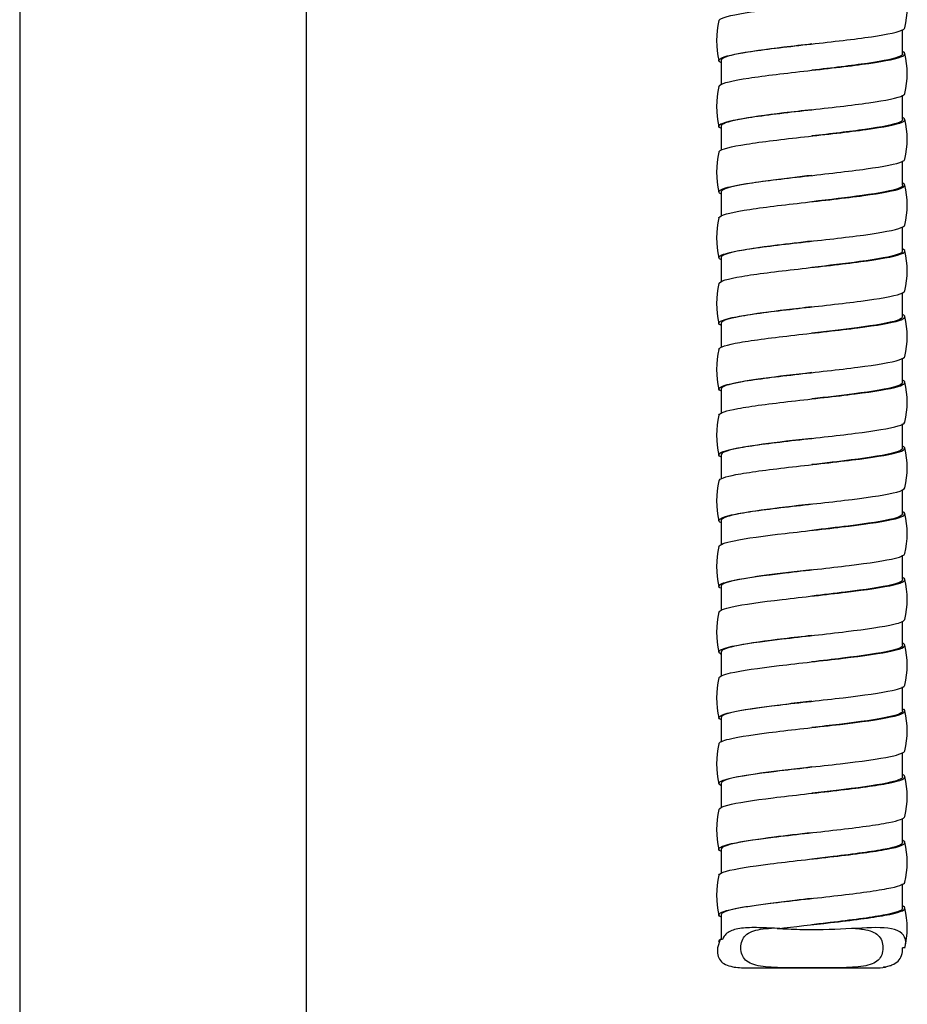
# Model space of a CAD drawing. Units: millimetres. Extents: x -18 to 470, y -18 to 972.
# Drawn here: x 129 to 197, y 541 to 616 of the extents above; entities that cross this region are included whole.
import ezdxf

# ---------------------------------------------------------------- set-up
doc = ezdxf.new("R2010")
doc.units = ezdxf.units.MM
for name, color, linetype in [('$DDT_AUDIT_GENERATED_(9B)', 7, 'Continuous'), ('4240245_SCHLAUCH', 7, 'Continuous'), ('Default', 7, 'Continuous')]:
    doc.layers.add(name, color=color, linetype=linetype)

# ---------------------------------------------------------------- blocks, each defined once
blk = doc.blocks.new('SE')
at = {"layer": '$DDT_AUDIT_GENERATED_(9B)', "color": 7, "linetype": 'Continuous'}
for p, q in [((129.495, 617.393), (129.495, 459.512)), ((151.295, 459.512), (151.295, 617.393))]:
    blk.add_line(p, q, dxfattribs=at)
at = {"layer": '4240245_SCHLAUCH', "color": 7, "linetype": 'Continuous'}
for p, q in [((196.645, 613.68), (196.645, 615.518)), ((182.845, 613.18), (182.845, 611.33)), ((196.645, 608.68), (196.645, 610.529)), ((182.845, 608.179), (182.845, 606.34)), ((196.645, 603.68), (196.645, 605.509)), ((182.845, 603.179), (182.845, 601.338)), ((196.645, 598.68), (196.645, 600.531)), ((182.845, 598.179), (182.845, 596.327)), ((196.645, 593.68), (196.645, 595.521)), ((182.845, 593.179), (182.845, 591.349)), ((196.645, 588.68), (196.645, 590.519)), ((182.845, 588.18), (182.845, 586.329)), ((196.645, 583.68), (196.645, 585.53)), ((182.845, 583.18), (182.845, 581.338)), ((196.645, 578.679), (196.645, 580.51)), ((182.845, 578.179), (182.845, 576.337)), ((196.645, 573.68), (196.645, 575.532)), ((182.845, 573.18), (182.845, 571.327)), ((196.645, 568.68), (196.645, 570.522)), ((182.845, 568.179), (182.845, 566.349)), ((196.645, 563.68), (196.645, 565.521)), ((182.845, 563.179), (182.845, 561.329)), ((196.645, 558.68), (196.645, 560.53)), ((182.845, 558.18), (182.845, 556.339)), ((196.645, 553.679), (196.645, 555.51)), ((182.845, 553.18), (182.845, 551.337)), ((196.645, 548.68), (196.645, 550.532)), ((182.845, 548.179), (182.845, 546.315)), ((182.771, 546.313), (182.575, 545.68)), ((182.949, 546.317), (182.771, 546.313)), ((182.575, 545.51), (182.564, 545.444)), ((196.82, 545.68), (196.645, 545.68)), ((184.844, 544.151), (190.682, 544.151)), ((190.682, 544.151), (194.44, 544.151)), ((195.352, 544.201), (195.179, 544.208))]:
    blk.add_line(p, q, dxfattribs=at)
for centre, radius, start, end in [((190.398, 617.177), 6.596, 346.66402, 13.33653), ((189.091, 614.682), 6.595, 166.66571, 193.34252), ((190.396, 612.178), 6.597, 346.67861, 13.34129), ((189.089, 609.682), 6.594, 166.68837, 193.36288), ((190.394, 607.178), 6.598, 346.68334, 13.34568), ((189.087, 604.681), 6.593, 166.67357, 193.34651), ((190.393, 602.178), 6.599, 346.66825, 13.33282), ((189.085, 599.681), 6.591, 166.6478, 193.33539), ((190.393, 597.179), 6.599, 346.66984, 13.32853), ((189.084, 594.68), 6.59, 166.66426, 193.35945), ((190.392, 592.18), 6.599, 346.67623, 13.3362), ((189.084, 589.679), 6.59, 166.6676, 193.35215), ((190.393, 587.18), 6.599, 346.66544, 13.32734), ((189.086, 584.678), 6.592, 166.63936, 193.3174), ((190.393, 582.181), 6.598, 346.65881, 13.31841), ((189.087, 579.678), 6.593, 166.6431, 193.32897), ((190.394, 577.181), 6.598, 346.66718, 13.3299), ((189.089, 574.678), 6.594, 166.66266, 193.3407), ((190.396, 572.181), 6.597, 346.65964, 13.33041), ((189.091, 569.677), 6.595, 166.65369, 193.31998), ((190.397, 567.182), 6.596, 346.6449, 13.31106), ((189.093, 564.678), 6.596, 166.64764, 193.31474), ((190.399, 562.182), 6.595, 346.65633, 13.32526), ((189.094, 559.678), 6.597, 166.66366, 193.33227), ((190.401, 557.182), 6.593, 346.66124, 13.34309), ((189.096, 554.678), 6.598, 166.66675, 193.32738), ((190.403, 552.181), 6.592, 346.63722, 13.32399), ((189.097, 549.679), 6.599, 166.6596, 193.31971), ((190.405, 547.18), 6.591, 346.64529, 13.32365)]:
    blk.add_arc(centre, radius, start, end, dxfattribs=at)
for points, knots in [([(182.673, 616.201), (182.681, 616.236), (182.708, 616.27), (183.018, 616.491), (183.873, 616.678), (186.383, 617.05), (188.027, 617.236), (191.338, 617.609), (192.993, 617.795), (195.54, 618.167), (196.423, 618.354), (196.866, 618.639), (196.851, 618.739), (196.676, 618.838)], [0.92279706, 0.92279706, 0.92279706, 0.92279706, 0.92419261, 0.92419261, 0.93165617, 0.93165617, 0.93911973, 0.93911973, 0.94658329, 0.94658329, 0.95404685, 0.95404685, 0.95803206, 0.95803206, 0.95803206, 0.95803206]), ([(182.794, 613.032), (182.645, 613.123), (182.63, 613.214), (183.018, 613.491), (183.873, 613.678), (186.383, 614.05), (188.027, 614.236), (191.338, 614.609), (192.993, 614.795), (195.54, 615.167), (196.423, 615.354), (196.773, 615.579), (196.808, 615.619), (196.816, 615.658)], [0.88273677, 0.88273677, 0.88273677, 0.88273677, 0.88631322, 0.88631322, 0.8936351, 0.8936351, 0.90095698, 0.90095698, 0.90827885, 0.90827885, 0.91560073, 0.91560073, 0.9171511, 0.9171511, 0.9171511, 0.9171511]), ([(189.746, 614.43), (189.023, 614.347), (186.854, 614.097), (183.783, 613.68), (182.844, 613.347), (182.845, 613.18), (182.845, 613.18)], [0.09897878, 0.09897878, 0.09897878, 0.09897878, 0.10224333, 0.10876806, 0.11529278, 0.11529645, 0.11529645, 0.11529645, 0.11529645]), ([(182.672, 611.199), (182.677, 611.225), (182.694, 611.251), (182.925, 611.464), (183.727, 611.65), (186.159, 612.022), (187.78, 612.208), (191.089, 612.581), (192.763, 612.767), (195.383, 613.14), (196.318, 613.326), (196.866, 613.62), (196.867, 613.729), (196.678, 613.837)], [0.85596749, 0.85596749, 0.85596749, 0.85596749, 0.85702056, 0.85702056, 0.86448412, 0.86448412, 0.87194768, 0.87194768, 0.87941124, 0.87941124, 0.8868748, 0.8868748, 0.89121617, 0.89121617, 0.89121617, 0.89121617]), ([(196.642, 613.679), (196.643, 613.624), (196.593, 613.568), (196.155, 613.326), (195.243, 613.14), (192.768, 612.779), (191.258, 612.604), (189.745, 612.43)], [0.1109101, 0.1109101, 0.1109101, 0.1109101, 0.11314841, 0.11314841, 0.12061339, 0.12061339, 0.12761172, 0.12761172, 0.12761172, 0.12761172]), ([(182.811, 608.022), (182.662, 608.107), (182.63, 608.192), (182.925, 608.464), (183.727, 608.65), (186.159, 609.022), (187.78, 609.208), (191.089, 609.581), (192.763, 609.767), (195.383, 610.14), (196.318, 610.326), (196.755, 610.561), (196.805, 610.61), (196.816, 610.659)], [0.81707212, 0.81707212, 0.81707212, 0.81707212, 0.82041633, 0.82041633, 0.82773821, 0.82773821, 0.83506009, 0.83506009, 0.84238196, 0.84238196, 0.84970384, 0.84970384, 0.85163178, 0.85163178, 0.85163178, 0.85163178]), ([(189.745, 609.429), (189.022, 609.346), (186.853, 609.096), (183.783, 608.679), (182.845, 608.346), (182.845, 608.179)], [0.16422829, 0.16422829, 0.16422829, 0.16422829, 0.16749071, 0.17401544, 0.18053833, 0.18053833, 0.18053833, 0.18053833]), ([(182.672, 606.199), (182.675, 606.216), (182.683, 606.233), (182.841, 606.436), (183.587, 606.622), (185.939, 606.994), (187.536, 607.181), (190.837, 607.553), (192.529, 607.739), (195.218, 608.112), (196.205, 608.298), (196.855, 608.598), (196.881, 608.713), (196.696, 608.827)], [0.78917307, 0.78917307, 0.78917307, 0.78917307, 0.7898485, 0.7898485, 0.79731207, 0.79731207, 0.80477563, 0.80477563, 0.81223919, 0.81223919, 0.81970275, 0.81970275, 0.8242836, 0.8242836, 0.8242836, 0.8242836]), ([(196.641, 608.68), (196.642, 608.615), (196.575, 608.549), (196.045, 608.298), (195.082, 608.112), (192.607, 607.76), (191.176, 607.595), (189.743, 607.429)], [0.17771611, 0.17771611, 0.17771611, 0.17771611, 0.18033315, 0.18033315, 0.18779812, 0.18779812, 0.1944251, 0.1944251, 0.1944251, 0.1944251]), ([(182.813, 603.021), (182.678, 603.097), (182.637, 603.173), (182.841, 603.436), (183.587, 603.622), (185.939, 603.994), (187.536, 604.181), (190.837, 604.553), (192.529, 604.739), (195.218, 605.112), (196.205, 605.298), (196.735, 605.543), (196.804, 605.602), (196.815, 605.66)], [0.75152373, 0.75152373, 0.75152373, 0.75152373, 0.75451944, 0.75451944, 0.76184132, 0.76184132, 0.7691632, 0.7691632, 0.77648507, 0.77648507, 0.78380695, 0.78380695, 0.78611716, 0.78611716, 0.78611716, 0.78611716]), ([(182.672, 601.201), (182.673, 601.208), (182.676, 601.215), (182.766, 601.408), (183.456, 601.594), (185.724, 601.966), (187.294, 602.153), (190.584, 602.525), (192.292, 602.711), (195.047, 603.084), (196.084, 603.27), (196.866, 603.587), (196.901, 603.718), (196.658, 603.849)], [0.722408, 0.722408, 0.722408, 0.722408, 0.72267645, 0.72267645, 0.73014001, 0.73014001, 0.73760357, 0.73760357, 0.74506714, 0.74506714, 0.7525307, 0.7525307, 0.75777827, 0.75777827, 0.75777827, 0.75777827]), ([(189.743, 604.43), (189.247, 604.372), (188.163, 604.247), (186.032, 603.988), (183.75, 603.648), (182.897, 603.357), (182.845, 603.2), (182.845, 603.179)], [0.22970116, 0.22970116, 0.22970116, 0.22970116, 0.23197236, 0.23465931, 0.23999014, 0.24532096, 0.24614165, 0.24614165, 0.24614165, 0.24614165]), ([(196.641, 603.679), (196.641, 603.605), (196.553, 603.531), (195.927, 603.27), (194.915, 603.084), (192.448, 602.742), (191.099, 602.586), (189.748, 602.43)], [0.24453524, 0.24453524, 0.24453524, 0.24453524, 0.24751789, 0.24751789, 0.25498286, 0.25498286, 0.26122861, 0.26122861, 0.26122861, 0.26122861]), ([(182.797, 598.03), (182.69, 598.094), (182.649, 598.158), (182.766, 598.408), (183.456, 598.594), (185.724, 598.966), (187.294, 599.153), (190.584, 599.525), (192.292, 599.711), (195.047, 600.084), (196.084, 600.27), (196.71, 600.524), (196.799, 600.591), (196.814, 600.658)], [0.68611373, 0.68611373, 0.68611373, 0.68611373, 0.68862255, 0.68862255, 0.69594443, 0.69594443, 0.70326631, 0.70326631, 0.71058818, 0.71058818, 0.71791006, 0.71791006, 0.72056241, 0.72056241, 0.72056241, 0.72056241]), ([(189.748, 599.43), (188.844, 599.326), (186.432, 599.048), (183.567, 598.631), (182.847, 598.318), (182.845, 598.179)], [0.29518664, 0.29518664, 0.29518664, 0.29518664, 0.29926362, 0.30605064, 0.31148189, 0.31148189, 0.31148189, 0.31148189]), ([(182.671, 596.199), (182.711, 596.383), (183.342, 596.568), (185.514, 596.938), (187.056, 597.125), (190.33, 597.497), (192.051, 597.683), (194.869, 598.056), (195.956, 598.242), (196.84, 598.562), (196.912, 598.695), (196.693, 598.829)], [0.65557289, 0.65557289, 0.65557289, 0.65557289, 0.66296796, 0.66296796, 0.67043152, 0.67043152, 0.67789508, 0.67789508, 0.68535865, 0.68535865, 0.69071464, 0.69071464, 0.69071464, 0.69071464]), ([(196.641, 598.68), (196.641, 598.596), (196.529, 598.512), (195.802, 598.242), (194.742, 598.056), (192.285, 597.723), (191.013, 597.576), (189.741, 597.429)], [0.31134128, 0.31134128, 0.31134128, 0.31134128, 0.31470263, 0.31470263, 0.3221676, 0.3221676, 0.32805128, 0.32805128, 0.32805128, 0.32805128]), ([(182.832, 593.01), (182.716, 593.071), (182.661, 593.132), (182.699, 593.38), (183.332, 593.566), (185.514, 593.938), (187.056, 594.125), (190.33, 594.497), (192.051, 594.683), (194.869, 595.056), (195.956, 595.242), (196.683, 595.505), (196.797, 595.582), (196.814, 595.659)], [0.62032302, 0.62032302, 0.62032302, 0.62032302, 0.62272566, 0.62272566, 0.63004754, 0.63004754, 0.63736942, 0.63736942, 0.64469129, 0.64469129, 0.65201317, 0.65201317, 0.65504078, 0.65504078, 0.65504078, 0.65504078]), ([(189.741, 594.429), (189.414, 594.391), (187.773, 594.202), (184.974, 593.861), (183.125, 593.483), (182.847, 593.255), (182.847, 593.18)], [0.36063138, 0.36063138, 0.36063138, 0.36063138, 0.36211366, 0.36806206, 0.37401047, 0.37698099, 0.37698099, 0.37698099, 0.37698099]), ([(182.671, 591.197), (182.707, 591.373), (183.274, 591.548), (185.31, 591.91), (186.82, 592.097), (190.076, 592.469), (191.808, 592.655), (194.686, 593.028), (195.82, 593.214), (196.837, 593.547), (196.933, 593.693), (196.675, 593.84)], [0.58874997, 0.58874997, 0.58874997, 0.58874997, 0.59579591, 0.59579591, 0.60325947, 0.60325947, 0.61072303, 0.61072303, 0.61818659, 0.61818659, 0.62406196, 0.62406196, 0.62406196, 0.62406196]), ([(196.64, 593.68), (196.64, 593.586), (196.502, 593.493), (195.669, 593.214), (194.563, 593.028), (192.126, 592.704), (190.936, 592.567), (189.747, 592.43)], [0.37815488, 0.37815488, 0.37815488, 0.37815488, 0.38188737, 0.38188737, 0.38935234, 0.38935234, 0.39485433, 0.39485433, 0.39485433, 0.39485433]), ([(182.793, 588.032), (182.719, 588.076), (182.677, 588.121), (182.641, 588.352), (183.216, 588.538), (185.31, 588.91), (186.82, 589.097), (190.076, 589.469), (191.808, 589.655), (194.686, 590.028), (195.82, 590.214), (196.655, 590.487), (196.796, 590.574), (196.814, 590.661)], [0.55507228, 0.55507228, 0.55507228, 0.55507228, 0.55682877, 0.55682877, 0.56415065, 0.56415065, 0.57147253, 0.57147253, 0.5787944, 0.5787944, 0.58611628, 0.58611628, 0.58953268, 0.58953268, 0.58953268, 0.58953268]), ([(182.672, 586.2), (182.713, 586.366), (183.22, 586.531), (185.11, 586.883), (186.589, 587.069), (189.821, 587.441), (191.562, 587.627), (194.495, 588), (195.676, 588.186), (196.819, 588.527), (196.949, 588.683), (196.68, 588.838)], [0.52199478, 0.52199478, 0.52199478, 0.52199478, 0.52862386, 0.52862386, 0.53608742, 0.53608742, 0.54355098, 0.54355098, 0.55101454, 0.55101454, 0.55723145, 0.55723145, 0.55723145, 0.55723145]), ([(189.747, 589.43), (189.746, 589.43), (188.451, 589.28), (185.92, 588.988), (183.403, 588.572), (182.846, 588.306), (182.845, 588.18)], [0.42620863, 0.42620863, 0.42620863, 0.42620863, 0.42621162, 0.43210499, 0.43763294, 0.44259716, 0.44259716, 0.44259716, 0.44259716]), ([(196.641, 588.68), (196.64, 588.577), (196.471, 588.475), (195.529, 588.186), (194.377, 588), (191.964, 587.686), (190.854, 587.558), (189.745, 587.43)], [0.44496654, 0.44496654, 0.44496654, 0.44496654, 0.4490721, 0.4490721, 0.45653708, 0.45653708, 0.46166874, 0.46166874, 0.46166874, 0.46166874]), ([(182.81, 583.021), (182.741, 583.06), (182.697, 583.099), (182.592, 583.324), (183.108, 583.51), (185.11, 583.883), (186.589, 584.069), (189.821, 584.441), (191.562, 584.627), (194.495, 585), (195.676, 585.186), (196.62, 585.468), (196.792, 585.564), (196.814, 585.66)], [0.4894067, 0.4894067, 0.4894067, 0.4894067, 0.49093189, 0.49093189, 0.49825376, 0.49825376, 0.50557564, 0.50557564, 0.51289752, 0.51289752, 0.52021939, 0.52021939, 0.52398484, 0.52398484, 0.52398484, 0.52398484]), ([(189.745, 584.43), (189.416, 584.392), (187.774, 584.203), (184.974, 583.862), (183.124, 583.483), (182.847, 583.256), (182.847, 583.18)], [0.49195898, 0.49195898, 0.49195898, 0.49195898, 0.49344657, 0.49939495, 0.50534335, 0.50831572, 0.50831572, 0.50831572, 0.50831572]), ([(182.672, 581.199), (182.709, 581.355), (183.16, 581.512), (184.917, 581.855), (186.361, 582.041), (189.566, 582.413), (191.314, 582.6), (194.3, 582.972), (195.525, 583.158), (196.788, 583.506), (196.959, 583.667), (196.697, 583.828)], [0.45517624, 0.45517624, 0.45517624, 0.45517624, 0.46145181, 0.46145181, 0.46891537, 0.46891537, 0.47637893, 0.47637893, 0.48384249, 0.48384249, 0.4903032, 0.4903032, 0.4903032, 0.4903032]), ([(196.641, 583.68), (196.639, 583.568), (196.438, 583.456), (195.381, 583.158), (194.186, 582.972), (191.803, 582.667), (190.774, 582.548), (189.744, 582.43)], [0.51177816, 0.51177816, 0.51177816, 0.51177816, 0.51625684, 0.51625684, 0.52372181, 0.52372181, 0.52848083, 0.52848083, 0.52848083, 0.52848083]), ([(182.814, 578.019), (182.759, 578.049), (182.72, 578.08), (182.551, 578.296), (183.008, 578.482), (184.917, 578.855), (186.361, 579.041), (189.566, 579.413), (191.314, 579.6), (194.3, 579.972), (195.525, 580.158), (196.585, 580.45), (196.79, 580.555), (196.814, 580.66)], [0.42384749, 0.42384749, 0.42384749, 0.42384749, 0.425035, 0.425035, 0.43235687, 0.43235687, 0.43967875, 0.43967875, 0.44700063, 0.44700063, 0.4543225, 0.4543225, 0.45845948, 0.45845948, 0.45845948, 0.45845948]), ([(189.744, 579.429), (188.382, 579.272), (185.557, 578.946), (183.227, 578.529), (182.847, 578.27), (182.847, 578.179)], [0.55742703, 0.55742703, 0.55742703, 0.55742703, 0.56359655, 0.57020495, 0.57374069, 0.57374069, 0.57374069, 0.57374069]), ([(182.673, 576.197), (182.705, 576.345), (183.104, 576.493), (184.729, 576.827), (186.137, 577.013), (189.311, 577.385), (191.064, 577.572), (194.098, 577.944), (195.367, 578.13), (196.793, 578.494), (196.993, 578.672), (196.659, 578.85)], [0.38835495, 0.38835495, 0.38835495, 0.38835495, 0.39427975, 0.39427975, 0.40174332, 0.40174332, 0.40920688, 0.40920688, 0.41667044, 0.41667044, 0.4237966, 0.4237966, 0.4237966, 0.4237966]), ([(196.641, 578.679), (196.639, 578.558), (196.401, 578.437), (195.227, 578.13), (193.99, 577.944), (191.643, 577.649), (190.696, 577.539), (189.748, 577.43)], [0.57859365, 0.57859365, 0.57859365, 0.57859365, 0.58344158, 0.58344158, 0.59090655, 0.59090655, 0.59528636, 0.59528636, 0.59528636, 0.59528636]), ([(182.795, 573.029), (182.766, 573.047), (182.741, 573.064), (182.519, 573.268), (182.917, 573.454), (184.729, 573.827), (186.137, 574.013), (189.311, 574.385), (191.064, 574.572), (194.098, 574.944), (195.367, 575.13), (196.547, 575.431), (196.789, 575.546), (196.815, 575.661)], [0.35844935, 0.35844935, 0.35844935, 0.35844935, 0.35913811, 0.35913811, 0.36645998, 0.36645998, 0.37378186, 0.37378186, 0.38110374, 0.38110374, 0.38842561, 0.38842561, 0.39294322, 0.39294322, 0.39294322, 0.39294322]), ([(182.674, 571.198), (182.706, 571.336), (183.055, 571.474), (184.548, 571.799), (185.918, 571.985), (189.057, 572.357), (190.813, 572.544), (193.891, 572.916), (195.202, 573.102), (196.74, 573.469), (196.995, 573.649), (196.695, 573.83)], [0.32157482, 0.32157482, 0.32157482, 0.32157482, 0.3271077, 0.3271077, 0.33457126, 0.33457126, 0.34203482, 0.34203482, 0.34949839, 0.34949839, 0.35672984, 0.35672984, 0.35672984, 0.35672984]), ([(189.748, 574.43), (189.747, 574.43), (188.542, 574.291), (186.133, 574.013), (183.491, 573.596), (182.843, 573.319), (182.845, 573.18), (182.845, 573.179)], [0.62295018, 0.62295018, 0.62295018, 0.62295018, 0.62295571, 0.62842019, 0.63388465, 0.63934911, 0.63935091, 0.63935091, 0.63935091, 0.63935091]), ([(196.642, 573.68), (196.639, 573.549), (196.362, 573.419), (195.066, 573.102), (193.788, 572.916), (191.479, 572.63), (190.61, 572.529), (189.741, 572.429)], [0.64539967, 0.64539967, 0.64539967, 0.64539967, 0.65062632, 0.65062632, 0.65809129, 0.65809129, 0.66210904, 0.66210904, 0.66210904, 0.66210904]), ([(182.831, 568.009), (182.802, 568.024), (182.778, 568.039), (182.497, 568.24), (182.834, 568.426), (184.548, 568.799), (185.918, 568.985), (189.057, 569.357), (190.813, 569.544), (193.891, 569.916), (195.202, 570.102), (196.504, 570.413), (196.787, 570.537), (196.815, 570.661)], [0.29265676, 0.29265676, 0.29265676, 0.29265676, 0.29324122, 0.29324122, 0.30056309, 0.30056309, 0.30788497, 0.30788497, 0.31520685, 0.31520685, 0.32252872, 0.32252872, 0.32741047, 0.32741047, 0.32741047, 0.32741047]), ([(189.741, 569.429), (189.02, 569.346), (186.852, 569.096), (183.784, 568.679), (182.845, 568.346), (182.845, 568.179)], [0.68828978, 0.68828978, 0.68828978, 0.68828978, 0.69154686, 0.6980716, 0.70459266, 0.70459266, 0.70459266, 0.70459266]), ([(182.674, 566.199), (182.705, 566.328), (183.009, 566.456), (184.373, 566.771), (185.704, 566.957), (188.803, 567.329), (190.56, 567.516), (193.679, 567.888), (195.03, 568.074), (196.694, 568.447), (197.001, 568.633), (196.701, 568.826), (196.689, 568.834), (196.676, 568.841)], [0.2547837, 0.2547837, 0.2547837, 0.2547837, 0.25993565, 0.25993565, 0.26739921, 0.26739921, 0.27486277, 0.27486277, 0.28232633, 0.28232633, 0.2897899, 0.2897899, 0.29007884, 0.29007884, 0.29007884, 0.29007884]), ([(196.642, 568.68), (196.639, 568.54), (196.319, 568.4), (194.899, 568.074), (193.581, 567.888), (191.319, 567.611), (190.533, 567.52), (189.746, 567.43)], [0.71221284, 0.71221284, 0.71221284, 0.71221284, 0.71781106, 0.71781106, 0.72527603, 0.72527603, 0.72891313, 0.72891313, 0.72891313, 0.72891313]), ([(182.792, 563.031), (182.488, 563.216), (182.766, 563.4), (184.373, 563.771), (185.704, 563.957), (188.803, 564.329), (190.56, 564.516), (193.679, 564.888), (195.03, 565.074), (196.457, 565.394), (196.784, 565.527), (196.815, 565.66)], [0.2274113, 0.2274113, 0.2274113, 0.2274113, 0.2346662, 0.2346662, 0.24198808, 0.24198808, 0.24930996, 0.24930996, 0.25663183, 0.25663183, 0.26186917, 0.26186917, 0.26186917, 0.26186917]), ([(189.746, 564.43), (189.144, 564.36), (187.333, 564.151), (184.638, 563.804), (183.08, 563.457), (182.846, 563.249), (182.846, 563.179)], [0.7537316, 0.7537316, 0.7537316, 0.7537316, 0.75646265, 0.76192721, 0.76739176, 0.7701267, 0.7701267, 0.7701267, 0.7701267]), ([(182.675, 561.198), (182.701, 561.318), (182.964, 561.437), (184.204, 561.743), (185.494, 561.929), (188.551, 562.302), (190.306, 562.488), (193.462, 562.86), (194.852, 563.046), (196.615, 563.419), (196.983, 563.605), (196.731, 563.807), (196.708, 563.823), (196.68, 563.838)], [0.18797463, 0.18797463, 0.18797463, 0.18797463, 0.1927636, 0.1927636, 0.20022716, 0.20022716, 0.20769072, 0.20769072, 0.21515428, 0.21515428, 0.22261784, 0.22261784, 0.2232442, 0.2232442, 0.2232442, 0.2232442]), ([(196.643, 563.68), (196.64, 563.531), (196.273, 563.382), (194.725, 563.046), (193.37, 562.86), (191.158, 562.593), (190.451, 562.511), (189.745, 562.43)], [0.77902341, 0.77902341, 0.77902341, 0.77902341, 0.7849958, 0.7849958, 0.79246077, 0.79246077, 0.79572659, 0.79572659, 0.79572659, 0.79572659]), ([(182.809, 558.021), (182.497, 558.2), (182.724, 558.378), (184.204, 558.743), (185.494, 558.929), (188.551, 559.302), (190.306, 559.488), (193.462, 559.86), (194.852, 560.046), (196.41, 560.375), (196.783, 560.518), (196.816, 560.661)], [0.16174977, 0.16174977, 0.16174977, 0.16174977, 0.16876931, 0.16876931, 0.17609119, 0.17609119, 0.18341307, 0.18341307, 0.19073494, 0.19073494, 0.19635023, 0.19635023, 0.19635023, 0.19635023]), ([(182.675, 556.198), (182.699, 556.308), (182.923, 556.418), (184.043, 556.715), (185.29, 556.901), (188.3, 557.274), (190.051, 557.46), (193.241, 557.832), (194.667, 558.018), (196.528, 558.391), (196.955, 558.577), (196.761, 558.785), (196.733, 558.806), (196.697, 558.828)], [0.12116995, 0.12116995, 0.12116995, 0.12116995, 0.12559155, 0.12559155, 0.13305511, 0.13305511, 0.14051867, 0.14051867, 0.14798223, 0.14798223, 0.15544579, 0.15544579, 0.15630849, 0.15630849, 0.15630849, 0.15630849]), ([(189.745, 559.43), (189.745, 559.43), (188.524, 559.289), (186.028, 559.001), (183.438, 558.585), (182.847, 558.309), (182.845, 558.18)], [0.81926307, 0.81926307, 0.81926307, 0.81926307, 0.81926399, 0.82482847, 0.83055469, 0.8356408, 0.8356408, 0.8356408, 0.8356408]), ([(196.644, 558.68), (196.64, 558.521), (196.223, 558.363), (194.545, 558.018), (193.154, 557.832), (190.997, 557.574), (190.373, 557.502), (189.749, 557.43)], [0.8458356, 0.8458356, 0.8458356, 0.8458356, 0.85218053, 0.85218053, 0.8596455, 0.8596455, 0.86253222, 0.86253222, 0.86253222, 0.86253222]), ([(182.814, 553.018), (182.512, 553.188), (182.696, 553.359), (184.043, 553.715), (185.29, 553.901), (188.3, 554.274), (190.051, 554.46), (193.241, 554.832), (194.667, 555.018), (196.36, 555.357), (196.784, 555.51), (196.817, 555.662)], [0.09618073, 0.09618073, 0.09618073, 0.09618073, 0.10287243, 0.10287243, 0.1101943, 0.1101943, 0.11751618, 0.11751618, 0.12483806, 0.12483806, 0.13083633, 0.13083633, 0.13083633, 0.13083633]), ([(189.749, 554.43), (188.76, 554.316), (186.485, 554.053), (183.632, 553.637), (182.846, 553.334), (182.845, 553.18)], [0.88469682, 0.88469682, 0.88469682, 0.88469682, 0.88918513, 0.89500804, 0.90106789, 0.90106789, 0.90106789, 0.90106789]), ([(182.676, 551.2), (182.699, 551.3), (182.887, 551.4), (183.888, 551.687), (185.091, 551.873), (188.051, 552.246), (189.796, 552.432), (193.015, 552.804), (194.477, 552.991), (196.432, 553.363), (196.919, 553.549), (196.779, 553.773), (196.731, 553.811), (196.658, 553.849)], [0.05439645, 0.05439645, 0.05439645, 0.05439645, 0.05841949, 0.05841949, 0.06588306, 0.06588306, 0.07334662, 0.07334662, 0.08081018, 0.08081018, 0.08827374, 0.08827374, 0.08979684, 0.08979684, 0.08979684, 0.08979684]), ([(196.644, 553.679), (196.641, 553.512), (196.171, 553.344), (194.359, 552.991), (192.934, 552.804), (190.836, 552.555), (190.292, 552.493), (189.748, 552.43)], [0.91265043, 0.91265043, 0.91265043, 0.91265043, 0.91936527, 0.91936527, 0.92683024, 0.92683024, 0.92934472, 0.92934472, 0.92934472, 0.92934472]), ([(182.795, 548.03), (182.538, 548.187), (182.689, 548.344), (183.888, 548.687), (185.091, 548.873), (188.051, 549.246), (189.796, 549.432), (193.015, 549.804), (194.477, 549.991), (196.299, 550.338), (196.777, 550.498), (196.817, 550.659)], [0.03080062, 0.03080062, 0.03080062, 0.03080062, 0.03697554, 0.03697554, 0.04429741, 0.04429741, 0.05161929, 0.05161929, 0.05894117, 0.05894117, 0.06526309, 0.06526309, 0.06526309, 0.06526309]), ([(189.748, 549.43), (189.314, 549.379), (188.301, 549.263), (186.776, 549.079), (185.3, 548.879), (184.103, 548.679), (183.261, 548.479), (182.899, 548.312), (182.845, 548.212), (182.845, 548.179)], [0.9503848, 0.9503848, 0.9503848, 0.9503848, 0.95237472, 0.95502058, 0.95766644, 0.96031229, 0.96295815, 0.965604, 0.96692879, 0.96692879, 0.96692879, 0.96692879]), ([(187.127, 547.128), (188.401, 547.282), (189.821, 547.436), (192.785, 547.776), (194.28, 547.963), (196.329, 548.335), (196.874, 548.521), (196.803, 548.748), (196.762, 548.789), (196.693, 548.83)], [0, 0, 0, 0, 0.00617457, 0.00617457, 0.01363813, 0.01363813, 0.02110169, 0.02110169, 0.02273282, 0.02273282, 0.02273282, 0.02273282]), ([(196.645, 548.684), (196.652, 548.506), (196.124, 548.327), (194.167, 547.963), (192.71, 547.776), (190.674, 547.537), (190.212, 547.483), (189.749, 547.43)], [0.97939279, 0.97939279, 0.97939279, 0.97939279, 0.98655001, 0.98655001, 0.99401498, 0.99401498, 0.99615563, 0.99615563, 0.99615563, 0.99615563]), ([(187.308, 547.142), (187.024, 547.154), (186.749, 547.167), (186.217, 547.189), (185.957, 547.199), (185.216, 547.214), (184.777, 547.207), (184.203, 547.139), (184.026, 547.107), (183.712, 547.019), (183.574, 546.964), (183.332, 546.827), (183.229, 546.744), (183.06, 546.55), (182.995, 546.44), (182.949, 546.317)], [0, 0, 0, 0, 0.125, 0.125, 0.25, 0.25, 0.5, 0.5, 0.625, 0.625, 0.75, 0.75, 0.875, 0.875, 1, 1, 1, 1]), ([(184.345, 545.68), (184.345, 546.07), (184.455, 546.386), (184.948, 546.85), (185.335, 546.996), (186.087, 547.123), (186.372, 547.151), (186.679, 547.17)], [0, 0, 0, 0, 0.125, 0.125, 0.25, 0.25, 0.3139649, 0.3139649, 0.3139649, 0.3139649]), ([(196.82, 545.68), (196.997, 546.313), (196.766, 546.759), (195.714, 547.21), (194.899, 547.23), (192.931, 547.154), (191.788, 547.066), (190.024, 547.032), (189.416, 547.035), (188.245, 547.068), (187.677, 547.097), (187.127, 547.128)], [0, 0, 0, 0, 0.25, 0.25, 0.5, 0.5, 0.75, 0.75, 0.875, 0.875, 1, 1, 1, 1]), ([(193.064, 547.152), (193.274, 547.135), (193.472, 547.112), (194.152, 546.997), (194.54, 546.85), (195.034, 546.388), (195.145, 546.071), (195.145, 545.68)], [0.7041521, 0.7041521, 0.7041521, 0.7041521, 0.75, 0.75, 0.875, 0.875, 1, 1, 1, 1]), ([(182.575, 545.68), (182.523, 545.274), (182.594, 544.947), (182.983, 544.465), (183.304, 544.314), (184.039, 544.173), (184.414, 544.151), (184.835, 544.152)], [0, 0, 0, 0, 0.125, 0.125, 0.25, 0.25, 0.3439863, 0.3439863, 0.3439863, 0.3439863]), ([(195.145, 545.68), (195.145, 545.289), (195.035, 544.973), (194.541, 544.509), (194.155, 544.363), (193.159, 544.195), (192.546, 544.168), (191.206, 544.148), (190.481, 544.152), (189.01, 544.152), (188.286, 544.148), (186.944, 544.168), (186.332, 544.194), (185.337, 544.362), (184.949, 544.509), (184.456, 544.971), (184.345, 545.289), (184.345, 545.68)], [0, 0, 0, 0, 0.125, 0.125, 0.25, 0.25, 0.375, 0.375, 0.5, 0.5, 0.625, 0.625, 0.75, 0.75, 0.875, 0.875, 1, 1, 1, 1]), ([(195.179, 544.208), (195.304, 544.225), (195.422, 544.247), (195.641, 544.3), (195.741, 544.331), (196.02, 544.441), (196.174, 544.537), (196.419, 544.783), (196.505, 544.928), (196.618, 545.267), (196.645, 545.463), (196.645, 545.68)], [0, 0, 0, 0, 0.125, 0.125, 0.25, 0.25, 0.5, 0.5, 0.75, 0.75, 1, 1, 1, 1])]:
    blk.add_open_spline(points, degree=3, knots=knots, dxfattribs=at)
for points in [[(182.683, 546.137), (182.656, 546.196), (182.685, 546.254), (182.771, 546.313)], [(194.461, 544.149), (194.792, 544.149), (195.093, 544.164), (195.352, 544.201)]]:
    blk.add_open_spline(points, degree=3, dxfattribs=at)

msp = doc.modelspace()

# ---------------------------------------------------------------- block references
at = {"layer": 'Default'}
msp.add_blockref('SE', (0, 0), dxfattribs=at)

doc.saveas('drawing.dxf')
